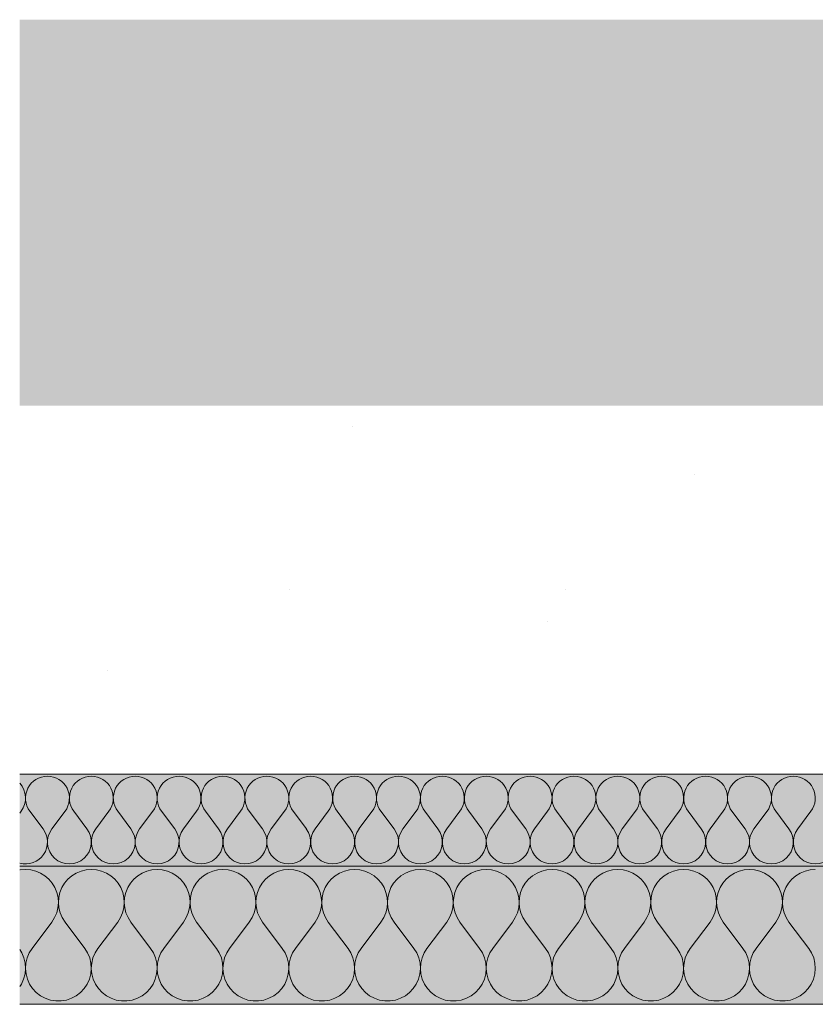
# Model space of a CAD drawing. Units: millimetres. Extents: x 93311 to 112538, y -300 to 3200.
# Drawn here: x 108961 to 109134, y 1911 to 2125 of the extents above; entities that cross this region are included whole.
import ezdxf

# ---------------------------------------------------------------- set-up
doc = ezdxf.new("R2010")
doc.units = ezdxf.units.MM
doc.header["$MEASUREMENT"] = 0
doc.linetypes.add('KAUSS punktiirjoon L', pattern=[4.233333, 2.116667, -2.116667])
for name, color, linetype, lineweight, true_color in [('TP -_17_4_AR - SEINAD - siseseinad_Pen_No__107', 7, 'Continuous', 9, 0x8a8a8a), ('TP -_17_4_AR - VAHELAGI_Pen_No__170', 7, 'Continuous', 13, 0xb6b6b6), ('TP -_17_4_AR - VAHELAGI_Pen_No__189', 7, 'Continuous', 0, 0xdbdbdb), ('TP -_17_4_AR - VAHELAGI_Pen_No__194', 7, 'Continuous', 13, 0xb6b6b6)]:
    doc.layers.add(name, color=color, linetype=linetype, lineweight=lineweight, true_color=true_color)
doc.layers.add('TP -_17_4_AR - VAHELAGI_Pen_No__184', color=7, linetype='Continuous', lineweight=5)
doc.layers.add('TP -_17_4_AR - VAHELAGI_Pen_No__7', color=7, linetype='Continuous', lineweight=13)
doc.layers.add('TP -_17_4_SA - RIPPLAED', color=7, linetype='Continuous')

# ---------------------------------------------------------------- blocks, each defined once
blk = doc.blocks.new('*X5', base_point=(99970.3, -3317.11))
at = {"layer": 'TP -_17_4_AR - VAHELAGI_Pen_No__194', "color": 253, "linetype": 'Continuous', "lineweight": 13, "true_color": 0xb6b6b6}
for p, q in [((108961.49, 1952.73), (108961.8, 1953.15)), ((108966.57, 1949.34), (108963.71, 1953.15)), ((108968.47, 1949.34), (108971.33, 1953.15)), ((108976.09, 1949.34), (108973.23, 1953.15)), ((108977.99, 1949.34), (108980.85, 1953.15)), ((108985.61, 1949.34), (108982.76, 1953.15)), ((108987.52, 1949.34), (108990.38, 1953.15)), ((108995.14, 1949.34), (108992.28, 1953.15)), ((108997.04, 1949.34), (108999.9, 1953.15)), ((109004.66, 1949.34), (109001.8, 1953.15)), ((109006.57, 1949.34), (109009.42, 1953.15)), ((109014.18, 1949.34), (109011.33, 1953.15)), ((109016.09, 1949.34), (109018.95, 1953.15)), ((109023.71, 1949.34), (109020.85, 1953.15)), ((109025.61, 1949.34), (109028.47, 1953.15)), ((109033.23, 1949.34), (109030.38, 1953.15)), ((109035.14, 1949.34), (109037.99, 1953.15)), ((109042.76, 1949.34), (109039.9, 1953.15)), ((109044.66, 1949.34), (109047.52, 1953.15)), ((109052.28, 1949.34), (109049.42, 1953.15)), ((109054.18, 1949.34), (109057.04, 1953.15)), ((109061.8, 1949.34), (109058.95, 1953.15)), ((109063.71, 1949.34), (109066.57, 1953.15)), ((109071.33, 1949.34), (109068.47, 1953.15)), ((109073.23, 1949.34), (109076.09, 1953.15)), ((109080.85, 1949.34), (109077.99, 1953.15)), ((109082.76, 1949.34), (109085.61, 1953.15)), ((109090.38, 1949.34), (109087.52, 1953.15)), ((109092.28, 1949.34), (109095.14, 1953.15)), ((109099.9, 1949.34), (109097.04, 1953.15)), ((109101.8, 1949.34), (109104.66, 1953.15)), ((109109.42, 1949.34), (109106.57, 1953.15)), ((109111.33, 1949.34), (109114.18, 1953.15)), ((109118.95, 1949.34), (109116.09, 1953.15)), ((109120.85, 1949.34), (109123.71, 1953.15)), ((109128.47, 1949.34), (109125.61, 1953.15)), ((109130.38, 1949.34), (109133.23, 1953.15))]:
    blk.add_line(p, q, dxfattribs=at)
for centre, start, end in [((108967.52, 1956.01), 90, 216.8699), ((108967.52, 1956.01), 323.1301, 90), ((108977.04, 1956.01), 90, 216.8699), ((108977.04, 1956.01), 323.1301, 90), ((108986.57, 1956.01), 90, 216.8699), ((108986.57, 1956.01), 323.1301, 90), ((108996.09, 1956.01), 90, 216.8699), ((108996.09, 1956.01), 323.1301, 90), ((109005.61, 1956.01), 90, 216.8699), ((109005.61, 1956.01), 323.1301, 90), ((109015.14, 1956.01), 90, 216.8699), ((109015.14, 1956.01), 323.1301, 90), ((109024.66, 1956.01), 90, 216.8699), ((109024.66, 1956.01), 323.1301, 90), ((109034.18, 1956.01), 90, 216.8699), ((109034.18, 1956.01), 323.1301, 90), ((109043.71, 1956.01), 90, 216.8699), ((109043.71, 1956.01), 323.1301, 90), ((109053.23, 1956.01), 90, 216.8699), ((109053.23, 1956.01), 323.1301, 90), ((109062.76, 1956.01), 90, 216.8699), ((109062.76, 1956.01), 323.1301, 90), ((109072.28, 1956.01), 90, 216.8699), ((109072.28, 1956.01), 323.1301, 90), ((109081.8, 1956.01), 90, 216.8699), ((109081.8, 1956.01), 323.1301, 90), ((109091.33, 1956.01), 90, 216.8699), ((109091.33, 1956.01), 323.1301, 90), ((109100.85, 1956.01), 90, 216.8699), ((109100.85, 1956.01), 323.1301, 90), ((109110.38, 1956.01), 90, 216.8699), ((109110.38, 1956.01), 323.1301, 90), ((109119.9, 1956.01), 90, 216.8699), ((109119.9, 1956.01), 323.1301, 90), ((109129.42, 1956.01), 90, 216.8699), ((109129.42, 1956.01), 323.1301, 90), ((108957.99, 1956.01), 323.1301, 42.7193), ((108962.76, 1946.48), 254.6144, 36.8699), ((108972.28, 1946.48), 143.1301, 36.8699), ((108981.8, 1946.48), 143.1301, 36.8699), ((108991.33, 1946.48), 143.1301, 36.8699), ((109000.85, 1946.48), 143.1301, 36.8699), ((109010.38, 1946.48), 143.1301, 36.8699), ((109019.9, 1946.48), 143.1301, 36.8699), ((109029.42, 1946.48), 143.1301, 36.8699), ((109038.95, 1946.48), 143.1301, 36.8699), ((109048.47, 1946.48), 143.1301, 36.8699), ((109057.99, 1946.48), 143.1301, 36.8699), ((109067.52, 1946.48), 143.1301, 36.8699), ((109077.04, 1946.48), 143.1301, 36.8699), ((109086.57, 1946.48), 143.1301, 36.8699), ((109096.09, 1946.48), 143.1301, 36.8699), ((109105.61, 1946.48), 143.1301, 36.8699), ((109115.14, 1946.48), 143.1301, 36.8699), ((109124.66, 1946.48), 143.1301, 36.8699), ((109134.18, 1946.48), 143.1301, 36.8699)]:
    blk.add_arc(centre, 4.76, start, end, dxfattribs=at)
blk = doc.blocks.new('*X6', base_point=(99970.3, -3317.11))
at = {"layer": 'TP -_17_4_AR - VAHELAGI_Pen_No__194', "color": 253, "linetype": 'Continuous', "lineweight": 13, "true_color": 0xb6b6b6}
for p, q in [((108961.63, 1940.44), (108961.49, 1940.41)), ((108962.76, 1940.53), (108961.63, 1940.44)), ((108963.88, 1940.44), (108962.76, 1940.53)), ((108964.98, 1940.18), (108963.88, 1940.44)), ((108966.02, 1939.74), (108964.98, 1940.18)), ((108966.98, 1939.15), (108966.02, 1939.74)), ((108967.83, 1938.41), (108966.98, 1939.15)), ((108972.82, 1939.15), (108971.96, 1938.41)), ((108973.78, 1939.74), (108972.82, 1939.15)), ((108974.82, 1940.18), (108973.78, 1939.74)), ((108975.92, 1940.44), (108974.82, 1940.18)), ((108977.04, 1940.53), (108975.92, 1940.44)), ((108978.17, 1940.44), (108977.04, 1940.53)), ((108979.26, 1940.18), (108978.17, 1940.44)), ((108980.31, 1939.74), (108979.26, 1940.18)), ((108981.27, 1939.15), (108980.31, 1939.74)), ((108982.12, 1938.41), (108981.27, 1939.15)), ((108987.1, 1939.15), (108986.25, 1938.41)), ((108988.06, 1939.74), (108987.1, 1939.15)), ((108989.11, 1940.18), (108988.06, 1939.74)), ((108990.2, 1940.44), (108989.11, 1940.18)), ((108991.33, 1940.53), (108990.2, 1940.44)), ((108992.45, 1940.44), (108991.33, 1940.53)), ((108993.55, 1940.18), (108992.45, 1940.44)), ((108994.59, 1939.74), (108993.55, 1940.18)), ((108995.55, 1939.15), (108994.59, 1939.74)), ((108996.41, 1938.41), (108995.55, 1939.15)), ((109001.39, 1939.15), (109000.54, 1938.41)), ((109002.35, 1939.74), (109001.39, 1939.15)), ((109003.39, 1940.18), (109002.35, 1939.74)), ((109004.49, 1940.44), (109003.39, 1940.18)), ((109005.61, 1940.53), (109004.49, 1940.44)), ((109006.74, 1940.44), (109005.61, 1940.53)), ((109007.84, 1940.18), (109006.74, 1940.44)), ((109008.88, 1939.74), (109007.84, 1940.18)), ((109009.84, 1939.15), (109008.88, 1939.74)), ((109010.69, 1938.41), (109009.84, 1939.15)), ((109015.68, 1939.15), (109014.82, 1938.41)), ((109016.64, 1939.74), (109015.68, 1939.15)), ((109017.68, 1940.18), (109016.64, 1939.74)), ((109018.77, 1940.44), (109017.68, 1940.18)), ((109019.9, 1940.53), (109018.77, 1940.44)), ((109021.02, 1940.44), (109019.9, 1940.53)), ((109022.12, 1940.18), (109021.02, 1940.44)), ((109023.16, 1939.74), (109022.12, 1940.18)), ((109024.12, 1939.15), (109023.16, 1939.74)), ((109024.98, 1938.41), (109024.12, 1939.15)), ((109029.96, 1939.15), (109029.11, 1938.41)), ((109030.92, 1939.74), (109029.96, 1939.15)), ((109031.96, 1940.18), (109030.92, 1939.74)), ((109033.06, 1940.44), (109031.96, 1940.18)), ((109034.18, 1940.53), (109033.06, 1940.44)), ((109035.31, 1940.44), (109034.18, 1940.53)), ((109036.41, 1940.18), (109035.31, 1940.44)), ((109037.45, 1939.74), (109036.41, 1940.18)), ((109038.41, 1939.15), (109037.45, 1939.74)), ((109039.26, 1938.41), (109038.41, 1939.15)), ((109044.25, 1939.15), (109043.39, 1938.41)), ((109045.21, 1939.74), (109044.25, 1939.15)), ((109046.25, 1940.18), (109045.21, 1939.74)), ((109047.35, 1940.44), (109046.25, 1940.18)), ((109048.47, 1940.53), (109047.35, 1940.44)), ((109049.6, 1940.44), (109048.47, 1940.53)), ((109050.69, 1940.18), (109049.6, 1940.44)), ((109051.73, 1939.74), (109050.69, 1940.18)), ((109052.69, 1939.15), (109051.73, 1939.74)), ((109053.55, 1938.41), (109052.69, 1939.15)), ((109058.53, 1939.15), (109057.68, 1938.41)), ((109059.49, 1939.74), (109058.53, 1939.15)), ((109060.53, 1940.18), (109059.49, 1939.74)), ((109061.63, 1940.44), (109060.53, 1940.18)), ((109062.76, 1940.53), (109061.63, 1940.44)), ((109063.88, 1940.44), (109062.76, 1940.53)), ((109064.98, 1940.18), (109063.88, 1940.44)), ((109066.02, 1939.74), (109064.98, 1940.18)), ((109066.98, 1939.15), (109066.02, 1939.74)), ((109067.83, 1938.41), (109066.98, 1939.15)), ((109072.82, 1939.15), (109071.96, 1938.41)), ((109073.78, 1939.74), (109072.82, 1939.15)), ((109074.82, 1940.18), (109073.78, 1939.74)), ((109075.92, 1940.44), (109074.82, 1940.18)), ((109077.04, 1940.53), (109075.92, 1940.44)), ((109078.17, 1940.44), (109077.04, 1940.53)), ((109079.26, 1940.18), (109078.17, 1940.44)), ((109080.31, 1939.74), (109079.26, 1940.18)), ((109081.27, 1939.15), (109080.31, 1939.74)), ((109082.12, 1938.41), (109081.27, 1939.15)), ((109087.1, 1939.15), (109086.25, 1938.41)), ((109088.06, 1939.74), (109087.1, 1939.15)), ((109089.11, 1940.18), (109088.06, 1939.74)), ((109090.2, 1940.44), (109089.11, 1940.18)), ((109091.33, 1940.53), (109090.2, 1940.44)), ((109092.45, 1940.44), (109091.33, 1940.53)), ((109093.55, 1940.18), (109092.45, 1940.44)), ((109094.59, 1939.74), (109093.55, 1940.18)), ((109095.55, 1939.15), (109094.59, 1939.74)), ((109096.41, 1938.41), (109095.55, 1939.15)), ((109101.39, 1939.15), (109100.54, 1938.41)), ((109102.35, 1939.74), (109101.39, 1939.15)), ((109103.39, 1940.18), (109102.35, 1939.74)), ((109104.49, 1940.44), (109103.39, 1940.18)), ((109105.61, 1940.53), (109104.49, 1940.44)), ((109106.74, 1940.44), (109105.61, 1940.53)), ((109107.84, 1940.18), (109106.74, 1940.44)), ((109108.88, 1939.74), (109107.84, 1940.18)), ((109109.84, 1939.15), (109108.88, 1939.74)), ((109110.69, 1938.41), (109109.84, 1939.15)), ((109115.68, 1939.15), (109114.82, 1938.41)), ((109116.64, 1939.74), (109115.68, 1939.15)), ((109117.68, 1940.18), (109116.64, 1939.74)), ((109118.77, 1940.44), (109117.68, 1940.18)), ((109119.9, 1940.53), (109118.77, 1940.44)), ((109121.02, 1940.44), (109119.9, 1940.53)), ((109122.12, 1940.18), (109121.02, 1940.44)), ((109123.16, 1939.74), (109122.12, 1940.18)), ((109124.12, 1939.15), (109123.16, 1939.74)), ((109124.98, 1938.41), (109124.12, 1939.15)), ((109129.96, 1939.15), (109129.11, 1938.41)), ((109130.92, 1939.74), (109129.96, 1939.15)), ((109131.96, 1940.18), (109130.92, 1939.74)), ((109133.06, 1940.44), (109131.96, 1940.18)), ((109134.18, 1940.53), (109133.06, 1940.44)), ((108968.56, 1937.55), (108967.83, 1938.41)), ((108969.14, 1936.58), (108968.56, 1937.55)), ((108971.24, 1937.55), (108970.65, 1936.58)), ((108971.96, 1938.41), (108971.24, 1937.55)), ((108982.85, 1937.55), (108982.12, 1938.41)), ((108983.43, 1936.58), (108982.85, 1937.55)), ((108985.52, 1937.55), (108984.94, 1936.58)), ((108986.25, 1938.41), (108985.52, 1937.55)), ((108997.13, 1937.55), (108996.41, 1938.41)), ((108997.72, 1936.58), (108997.13, 1937.55)), ((108999.81, 1937.55), (108999.22, 1936.58)), ((109000.54, 1938.41), (108999.81, 1937.55)), ((109011.42, 1937.55), (109010.69, 1938.41)), ((109012, 1936.58), (109011.42, 1937.55)), ((109014.09, 1937.55), (109013.51, 1936.58)), ((109014.82, 1938.41), (109014.09, 1937.55)), ((109025.7, 1937.55), (109024.98, 1938.41)), ((109026.29, 1936.58), (109025.7, 1937.55)), ((109028.38, 1937.55), (109027.8, 1936.58)), ((109029.11, 1938.41), (109028.38, 1937.55)), ((109039.99, 1937.55), (109039.26, 1938.41)), ((109040.57, 1936.58), (109039.99, 1937.55)), ((109042.66, 1937.55), (109042.08, 1936.58)), ((109043.39, 1938.41), (109042.66, 1937.55)), ((109054.28, 1937.55), (109053.55, 1938.41)), ((109054.86, 1936.58), (109054.28, 1937.55)), ((109056.95, 1937.55), (109056.37, 1936.58)), ((109057.68, 1938.41), (109056.95, 1937.55)), ((109068.56, 1937.55), (109067.83, 1938.41)), ((109069.14, 1936.58), (109068.56, 1937.55)), ((109071.24, 1937.55), (109070.65, 1936.58)), ((109071.96, 1938.41), (109071.24, 1937.55)), ((109082.85, 1937.55), (109082.12, 1938.41)), ((109083.43, 1936.58), (109082.85, 1937.55)), ((109085.52, 1937.55), (109084.94, 1936.58)), ((109086.25, 1938.41), (109085.52, 1937.55)), ((109097.13, 1937.55), (109096.41, 1938.41)), ((109097.72, 1936.58), (109097.13, 1937.55)), ((109099.81, 1937.55), (109099.22, 1936.58)), ((109100.54, 1938.41), (109099.81, 1937.55)), ((109111.42, 1937.55), (109110.69, 1938.41)), ((109112, 1936.58), (109111.42, 1937.55)), ((109114.09, 1937.55), (109113.51, 1936.58)), ((109114.82, 1938.41), (109114.09, 1937.55)), ((109125.7, 1937.55), (109124.98, 1938.41)), ((109126.29, 1936.58), (109125.7, 1937.55)), ((109128.38, 1937.55), (109127.8, 1936.58)), ((109129.11, 1938.41), (109128.38, 1937.55)), ((108969.57, 1935.54), (108969.14, 1936.58)), ((108969.82, 1934.44), (108969.57, 1935.54)), ((108970.23, 1935.54), (108969.98, 1934.44)), ((108970.65, 1936.58), (108970.23, 1935.54)), ((108983.85, 1935.54), (108983.43, 1936.58)), ((108984.11, 1934.44), (108983.85, 1935.54)), ((108984.52, 1935.54), (108984.26, 1934.44)), ((108984.94, 1936.58), (108984.52, 1935.54)), ((108998.14, 1935.54), (108997.72, 1936.58)), ((108998.39, 1934.44), (108998.14, 1935.54)), ((108998.8, 1935.54), (108998.55, 1934.44)), ((108999.22, 1936.58), (108998.8, 1935.54)), ((109012.43, 1935.54), (109012, 1936.58)), ((109012.68, 1934.44), (109012.43, 1935.54)), ((109013.09, 1935.54), (109012.83, 1934.44)), ((109013.51, 1936.58), (109013.09, 1935.54)), ((109026.71, 1935.54), (109026.29, 1936.58)), ((109026.96, 1934.44), (109026.71, 1935.54)), ((109027.37, 1935.54), (109027.12, 1934.44)), ((109027.8, 1936.58), (109027.37, 1935.54)), ((109041, 1935.54), (109040.57, 1936.58)), ((109041.25, 1934.44), (109041, 1935.54)), ((109041.66, 1935.54), (109041.4, 1934.44)), ((109042.08, 1936.58), (109041.66, 1935.54)), ((109055.28, 1935.54), (109054.86, 1936.58)), ((109055.54, 1934.44), (109055.28, 1935.54)), ((109055.94, 1935.54), (109055.69, 1934.44)), ((109056.37, 1936.58), (109055.94, 1935.54)), ((109069.57, 1935.54), (109069.14, 1936.58)), ((109069.82, 1934.44), (109069.57, 1935.54)), ((109070.23, 1935.54), (109069.98, 1934.44)), ((109070.65, 1936.58), (109070.23, 1935.54)), ((109083.85, 1935.54), (109083.43, 1936.58)), ((109084.11, 1934.44), (109083.85, 1935.54)), ((109084.52, 1935.54), (109084.26, 1934.44)), ((109084.94, 1936.58), (109084.52, 1935.54)), ((109098.14, 1935.54), (109097.72, 1936.58)), ((109098.39, 1934.44), (109098.14, 1935.54)), ((109098.8, 1935.54), (109098.55, 1934.44)), ((109099.22, 1936.58), (109098.8, 1935.54)), ((109112.43, 1935.54), (109112, 1936.58)), ((109112.68, 1934.44), (109112.43, 1935.54)), ((109113.09, 1935.54), (109112.83, 1934.44)), ((109113.51, 1936.58), (109113.09, 1935.54)), ((109126.71, 1935.54), (109126.29, 1936.58)), ((109126.96, 1934.44), (109126.71, 1935.54)), ((109127.37, 1935.54), (109127.12, 1934.44)), ((109127.8, 1936.58), (109127.37, 1935.54)), ((108969.8, 1932.19), (108969.9, 1933.31)), ((108969.9, 1933.31), (108969.82, 1934.44)), ((108969.98, 1934.44), (108969.9, 1933.31)), ((108969.9, 1933.31), (108970, 1932.19)), ((108984.08, 1932.19), (108984.18, 1933.31)), ((108984.18, 1933.31), (108984.11, 1934.44)), ((108984.26, 1934.44), (108984.19, 1933.31)), ((108984.19, 1933.31), (108984.29, 1932.19)), ((108998.37, 1932.19), (108998.47, 1933.31)), ((108998.47, 1933.31), (108998.39, 1934.44)), ((108998.55, 1934.44), (108998.47, 1933.31)), ((108998.47, 1933.31), (108998.57, 1932.19)), ((109012.65, 1932.19), (109012.76, 1933.31)), ((109012.76, 1933.31), (109012.68, 1934.44)), ((109012.83, 1934.44), (109012.76, 1933.31)), ((109012.76, 1933.31), (109012.86, 1932.19)), ((109026.94, 1932.19), (109027.04, 1933.31)), ((109027.04, 1933.31), (109026.96, 1934.44)), ((109027.12, 1934.44), (109027.04, 1933.31)), ((109027.04, 1933.31), (109027.14, 1932.19)), ((109041.23, 1932.19), (109041.33, 1933.31)), ((109041.33, 1933.31), (109041.25, 1934.44)), ((109041.4, 1934.44), (109041.33, 1933.31)), ((109041.33, 1933.31), (109041.43, 1932.19)), ((109055.51, 1932.19), (109055.61, 1933.31)), ((109055.61, 1933.31), (109055.54, 1934.44)), ((109055.69, 1934.44), (109055.61, 1933.31)), ((109055.61, 1933.31), (109055.72, 1932.19)), ((109069.8, 1932.19), (109069.9, 1933.31)), ((109069.9, 1933.31), (109069.82, 1934.44)), ((109069.98, 1934.44), (109069.9, 1933.31)), ((109069.9, 1933.31), (109070, 1932.19)), ((109084.08, 1932.19), (109084.18, 1933.31)), ((109084.18, 1933.31), (109084.11, 1934.44)), ((109084.26, 1934.44), (109084.19, 1933.31)), ((109084.19, 1933.31), (109084.29, 1932.19)), ((109098.37, 1932.19), (109098.47, 1933.31)), ((109098.47, 1933.31), (109098.39, 1934.44)), ((109098.55, 1934.44), (109098.47, 1933.31)), ((109098.47, 1933.31), (109098.57, 1932.19)), ((109112.65, 1932.19), (109112.76, 1933.31)), ((109112.76, 1933.31), (109112.68, 1934.44)), ((109112.83, 1934.44), (109112.76, 1933.31)), ((109112.76, 1933.31), (109112.86, 1932.19)), ((109126.94, 1932.19), (109127.04, 1933.31)), ((109127.04, 1933.31), (109126.96, 1934.44)), ((109127.12, 1934.44), (109127.04, 1933.31)), ((109127.04, 1933.31), (109127.14, 1932.19)), ((108969.07, 1930.06), (108969.52, 1931.09)), ((108969.52, 1931.09), (108969.8, 1932.19)), ((108970, 1932.19), (108970.28, 1931.09)), ((108970.28, 1931.09), (108970.72, 1930.06)), ((108983.36, 1930.06), (108983.81, 1931.09)), ((108983.81, 1931.09), (108984.08, 1932.19)), ((108984.29, 1932.19), (108984.56, 1931.09)), ((108984.56, 1931.09), (108985.01, 1930.06)), ((108997.65, 1930.06), (108998.09, 1931.09)), ((108998.09, 1931.09), (108998.37, 1932.19)), ((108998.57, 1932.19), (108998.85, 1931.09)), ((108998.85, 1931.09), (108999.3, 1930.06)), ((109011.93, 1930.06), (109012.38, 1931.09)), ((109012.38, 1931.09), (109012.65, 1932.19)), ((109012.86, 1932.19), (109013.14, 1931.09)), ((109013.14, 1931.09), (109013.58, 1930.06)), ((109026.22, 1930.06), (109026.66, 1931.09)), ((109026.66, 1931.09), (109026.94, 1932.19)), ((109027.14, 1932.19), (109027.42, 1931.09)), ((109027.42, 1931.09), (109027.87, 1930.06)), ((109040.5, 1930.06), (109040.95, 1931.09)), ((109040.95, 1931.09), (109041.23, 1932.19)), ((109041.43, 1932.19), (109041.71, 1931.09)), ((109041.71, 1931.09), (109042.15, 1930.06)), ((109054.79, 1930.06), (109055.23, 1931.09)), ((109055.23, 1931.09), (109055.51, 1932.19)), ((109055.72, 1932.19), (109055.99, 1931.09)), ((109055.99, 1931.09), (109056.44, 1930.06)), ((109069.07, 1930.06), (109069.52, 1931.09)), ((109069.52, 1931.09), (109069.8, 1932.19)), ((109070, 1932.19), (109070.28, 1931.09)), ((109070.28, 1931.09), (109070.72, 1930.06)), ((109083.36, 1930.06), (109083.81, 1931.09)), ((109083.81, 1931.09), (109084.08, 1932.19)), ((109084.29, 1932.19), (109084.56, 1931.09)), ((109084.56, 1931.09), (109085.01, 1930.06)), ((109097.65, 1930.06), (109098.09, 1931.09)), ((109098.09, 1931.09), (109098.37, 1932.19)), ((109098.57, 1932.19), (109098.85, 1931.09)), ((109098.85, 1931.09), (109099.3, 1930.06)), ((109111.93, 1930.06), (109112.38, 1931.09)), ((109112.38, 1931.09), (109112.65, 1932.19)), ((109112.86, 1932.19), (109113.14, 1931.09)), ((109113.14, 1931.09), (109113.58, 1930.06)), ((109126.22, 1930.06), (109126.66, 1931.09)), ((109126.66, 1931.09), (109126.94, 1932.19)), ((109127.14, 1932.19), (109127.42, 1931.09)), ((109127.42, 1931.09), (109127.87, 1930.06)), ((108964.18, 1923.39), (108968.47, 1929.1)), ((108968.47, 1929.1), (108969.07, 1930.06)), ((108970.72, 1930.06), (108971.33, 1929.1)), ((108975.61, 1923.39), (108971.33, 1929.1)), ((108978.47, 1923.39), (108982.76, 1929.1)), ((108982.76, 1929.1), (108983.36, 1930.06)), ((108985.01, 1930.06), (108985.61, 1929.1)), ((108989.9, 1923.39), (108985.61, 1929.1)), ((108992.76, 1923.39), (108997.04, 1929.1)), ((108997.04, 1929.1), (108997.65, 1930.06)), ((108999.3, 1930.06), (108999.9, 1929.1)), ((109004.18, 1923.39), (108999.9, 1929.1)), ((109007.04, 1923.39), (109011.33, 1929.1)), ((109011.33, 1929.1), (109011.93, 1930.06)), ((109013.58, 1930.06), (109014.18, 1929.1)), ((109018.47, 1923.39), (109014.18, 1929.1)), ((109021.33, 1923.39), (109025.61, 1929.1)), ((109025.61, 1929.1), (109026.22, 1930.06)), ((109027.87, 1930.06), (109028.47, 1929.1)), ((109032.76, 1923.39), (109028.47, 1929.1)), ((109035.61, 1923.39), (109039.9, 1929.1)), ((109039.9, 1929.1), (109040.5, 1930.06)), ((109042.15, 1930.06), (109042.76, 1929.1)), ((109047.04, 1923.39), (109042.76, 1929.1)), ((109049.9, 1923.39), (109054.18, 1929.1)), ((109054.18, 1929.1), (109054.79, 1930.06)), ((109056.44, 1930.06), (109057.04, 1929.1)), ((109061.33, 1923.39), (109057.04, 1929.1)), ((109064.18, 1923.39), (109068.47, 1929.1)), ((109068.47, 1929.1), (109069.07, 1930.06)), ((109070.72, 1930.06), (109071.33, 1929.1)), ((109075.61, 1923.39), (109071.33, 1929.1)), ((109078.47, 1923.39), (109082.76, 1929.1)), ((109082.76, 1929.1), (109083.36, 1930.06)), ((109085.01, 1930.06), (109085.61, 1929.1)), ((109089.9, 1923.39), (109085.61, 1929.1)), ((109092.76, 1923.39), (109097.04, 1929.1)), ((109097.04, 1929.1), (109097.65, 1930.06)), ((109099.3, 1930.06), (109099.9, 1929.1)), ((109104.18, 1923.39), (109099.9, 1929.1)), ((109107.04, 1923.39), (109111.33, 1929.1)), ((109111.33, 1929.1), (109111.93, 1930.06)), ((109113.58, 1930.06), (109114.18, 1929.1)), ((109118.47, 1923.39), (109114.18, 1929.1)), ((109121.33, 1923.39), (109125.61, 1929.1)), ((109125.61, 1929.1), (109126.22, 1930.06)), ((109127.87, 1930.06), (109128.47, 1929.1)), ((109132.76, 1923.39), (109128.47, 1929.1)), ((108961.95, 1922.4), (108961.49, 1923.12)), ((108962.4, 1921.32), (108961.95, 1922.4)), ((108963.56, 1922.4), (108963.11, 1921.32)), ((108964.18, 1923.39), (108963.56, 1922.4)), ((108976.24, 1922.4), (108975.61, 1923.39)), ((108976.69, 1921.32), (108976.24, 1922.4)), ((108977.85, 1922.4), (108977.39, 1921.32)), ((108978.47, 1923.39), (108977.85, 1922.4)), ((108990.52, 1922.4), (108989.9, 1923.39)), ((108990.98, 1921.32), (108990.52, 1922.4)), ((108992.13, 1922.4), (108991.68, 1921.32)), ((108992.76, 1923.39), (108992.13, 1922.4)), ((109004.81, 1922.4), (109004.18, 1923.39)), ((109005.26, 1921.32), (109004.81, 1922.4)), ((109006.42, 1922.4), (109005.97, 1921.32)), ((109007.04, 1923.39), (109006.42, 1922.4)), ((109019.09, 1922.4), (109018.47, 1923.39)), ((109019.55, 1921.32), (109019.09, 1922.4)), ((109020.7, 1922.4), (109020.25, 1921.32)), ((109021.33, 1923.39), (109020.7, 1922.4)), ((109033.38, 1922.4), (109032.76, 1923.39)), ((109033.83, 1921.32), (109033.38, 1922.4)), ((109034.99, 1922.4), (109034.54, 1921.32)), ((109035.61, 1923.39), (109034.99, 1922.4)), ((109047.66, 1922.4), (109047.04, 1923.39)), ((109048.12, 1921.32), (109047.66, 1922.4)), ((109049.28, 1922.4), (109048.82, 1921.32)), ((109049.9, 1923.39), (109049.28, 1922.4)), ((109061.95, 1922.4), (109061.33, 1923.39)), ((109062.4, 1921.32), (109061.95, 1922.4)), ((109063.56, 1922.4), (109063.11, 1921.32)), ((109064.18, 1923.39), (109063.56, 1922.4)), ((109076.24, 1922.4), (109075.61, 1923.39)), ((109076.69, 1921.32), (109076.24, 1922.4)), ((109077.85, 1922.4), (109077.39, 1921.32)), ((109078.47, 1923.39), (109077.85, 1922.4)), ((109090.52, 1922.4), (109089.9, 1923.39)), ((109090.98, 1921.32), (109090.52, 1922.4)), ((109092.13, 1922.4), (109091.68, 1921.32)), ((109092.76, 1923.39), (109092.13, 1922.4)), ((109104.81, 1922.4), (109104.18, 1923.39)), ((109105.26, 1921.32), (109104.81, 1922.4)), ((109106.42, 1922.4), (109105.97, 1921.32)), ((109107.04, 1923.39), (109106.42, 1922.4)), ((109119.09, 1922.4), (109118.47, 1923.39)), ((109119.55, 1921.32), (109119.09, 1922.4)), ((109120.7, 1922.4), (109120.25, 1921.32)), ((109121.33, 1923.39), (109120.7, 1922.4)), ((109133.38, 1922.4), (109132.76, 1923.39)), ((109133.83, 1921.32), (109133.38, 1922.4)), ((108962.67, 1920.18), (108962.4, 1921.32)), ((108962.76, 1919.01), (108962.67, 1920.18)), ((108962.84, 1920.18), (108962.76, 1919.01)), ((108963.11, 1921.32), (108962.84, 1920.18)), ((108976.96, 1920.18), (108976.69, 1921.32)), ((108977.04, 1919.01), (108976.96, 1920.18)), ((108977.12, 1920.18), (108977.04, 1919.01)), ((108977.39, 1921.32), (108977.12, 1920.18)), ((108991.25, 1920.18), (108990.98, 1921.32)), ((108991.33, 1919.01), (108991.25, 1920.18)), ((108991.41, 1920.18), (108991.33, 1919.01)), ((108991.68, 1921.32), (108991.41, 1920.18)), ((109005.53, 1920.18), (109005.26, 1921.32)), ((109005.61, 1919.01), (109005.53, 1920.18)), ((109005.7, 1920.18), (109005.61, 1919.01)), ((109005.97, 1921.32), (109005.7, 1920.18)), ((109019.82, 1920.18), (109019.55, 1921.32)), ((109019.9, 1919.01), (109019.82, 1920.18)), ((109019.98, 1920.18), (109019.9, 1919.01)), ((109020.25, 1921.32), (109019.98, 1920.18)), ((109034.1, 1920.18), (109033.83, 1921.32)), ((109034.18, 1919.01), (109034.1, 1920.18)), ((109034.27, 1920.18), (109034.19, 1919.01)), ((109034.54, 1921.32), (109034.27, 1920.18)), ((109048.39, 1920.18), (109048.12, 1921.32)), ((109048.47, 1919.01), (109048.39, 1920.18)), ((109048.55, 1920.18), (109048.47, 1919.01)), ((109048.82, 1921.32), (109048.55, 1920.18)), ((109062.67, 1920.18), (109062.4, 1921.32)), ((109062.76, 1919.01), (109062.67, 1920.18)), ((109062.84, 1920.18), (109062.76, 1919.01)), ((109063.11, 1921.32), (109062.84, 1920.18)), ((109076.96, 1920.18), (109076.69, 1921.32)), ((109077.04, 1919.01), (109076.96, 1920.18)), ((109077.12, 1920.18), (109077.04, 1919.01)), ((109077.39, 1921.32), (109077.12, 1920.18)), ((109091.25, 1920.18), (109090.98, 1921.32)), ((109091.33, 1919.01), (109091.25, 1920.18)), ((109091.41, 1920.18), (109091.33, 1919.01)), ((109091.68, 1921.32), (109091.41, 1920.18)), ((109105.53, 1920.18), (109105.26, 1921.32)), ((109105.61, 1919.01), (109105.53, 1920.18)), ((109105.7, 1920.18), (109105.61, 1919.01)), ((109105.97, 1921.32), (109105.7, 1920.18)), ((109119.82, 1920.18), (109119.55, 1921.32)), ((109119.9, 1919.01), (109119.82, 1920.18)), ((109119.98, 1920.18), (109119.9, 1919.01)), ((109120.25, 1921.32), (109119.98, 1920.18)), ((109134.1, 1920.18), (109133.83, 1921.32)), ((109134.18, 1919.01), (109134.1, 1920.18)), ((108962.35, 1916.72), (108962.65, 1917.85)), ((108962.65, 1917.85), (108962.76, 1919.01)), ((108962.76, 1919.01), (108962.87, 1917.85)), ((108962.87, 1917.85), (108963.17, 1916.72)), ((108976.63, 1916.72), (108976.93, 1917.85)), ((108976.93, 1917.85), (108977.04, 1919.01)), ((108977.04, 1919.01), (108977.15, 1917.85)), ((108977.15, 1917.85), (108977.45, 1916.72)), ((108990.92, 1916.72), (108991.22, 1917.85)), ((108991.22, 1917.85), (108991.33, 1919.01)), ((108991.33, 1919.01), (108991.44, 1917.85)), ((108991.44, 1917.85), (108991.74, 1916.72)), ((109005.2, 1916.72), (109005.5, 1917.85)), ((109005.5, 1917.85), (109005.61, 1919.01)), ((109005.61, 1919.01), (109005.72, 1917.85)), ((109005.72, 1917.85), (109006.02, 1916.72)), ((109019.49, 1916.72), (109019.79, 1917.85)), ((109019.79, 1917.85), (109019.9, 1919.01)), ((109019.9, 1919.01), (109020.01, 1917.85)), ((109020.01, 1917.85), (109020.31, 1916.72)), ((109033.77, 1916.72), (109034.07, 1917.85)), ((109034.07, 1917.85), (109034.18, 1919.01)), ((109034.19, 1919.01), (109034.3, 1917.85)), ((109034.3, 1917.85), (109034.6, 1916.72)), ((109048.06, 1916.72), (109048.36, 1917.85)), ((109048.36, 1917.85), (109048.47, 1919.01)), ((109048.47, 1919.01), (109048.58, 1917.85)), ((109048.58, 1917.85), (109048.88, 1916.72)), ((109062.35, 1916.72), (109062.65, 1917.85)), ((109062.65, 1917.85), (109062.76, 1919.01)), ((109062.76, 1919.01), (109062.87, 1917.85)), ((109062.87, 1917.85), (109063.17, 1916.72)), ((109076.63, 1916.72), (109076.93, 1917.85)), ((109076.93, 1917.85), (109077.04, 1919.01)), ((109077.04, 1919.01), (109077.15, 1917.85)), ((109077.15, 1917.85), (109077.45, 1916.72)), ((109090.92, 1916.72), (109091.22, 1917.85)), ((109091.22, 1917.85), (109091.33, 1919.01)), ((109091.33, 1919.01), (109091.44, 1917.85)), ((109091.44, 1917.85), (109091.74, 1916.72)), ((109105.2, 1916.72), (109105.5, 1917.85)), ((109105.5, 1917.85), (109105.61, 1919.01)), ((109105.61, 1919.01), (109105.72, 1917.85)), ((109105.72, 1917.85), (109106.02, 1916.72)), ((109119.49, 1916.72), (109119.79, 1917.85)), ((109119.79, 1917.85), (109119.9, 1919.01)), ((109119.9, 1919.01), (109120.01, 1917.85)), ((109120.01, 1917.85), (109120.31, 1916.72)), ((109133.77, 1916.72), (109134.07, 1917.85)), ((109134.07, 1917.85), (109134.18, 1919.01)), ((108961.49, 1915.09), (108961.87, 1915.65)), ((108961.87, 1915.65), (108962.35, 1916.72)), ((108963.17, 1916.72), (108963.65, 1915.65)), ((108963.65, 1915.65), (108964.29, 1914.67)), ((108975.5, 1914.67), (108976.15, 1915.65)), ((108976.15, 1915.65), (108976.63, 1916.72)), ((108977.45, 1916.72), (108977.93, 1915.65)), ((108977.93, 1915.65), (108978.58, 1914.67)), ((108989.79, 1914.67), (108990.44, 1915.65)), ((108990.44, 1915.65), (108990.92, 1916.72)), ((108991.74, 1916.72), (108992.22, 1915.65)), ((108992.22, 1915.65), (108992.87, 1914.67)), ((109004.08, 1914.67), (109004.72, 1915.65)), ((109004.72, 1915.65), (109005.2, 1916.72)), ((109006.02, 1916.72), (109006.5, 1915.65)), ((109006.5, 1915.65), (109007.15, 1914.67)), ((109018.36, 1914.67), (109019.01, 1915.65)), ((109019.01, 1915.65), (109019.49, 1916.72)), ((109020.31, 1916.72), (109020.79, 1915.65)), ((109020.79, 1915.65), (109021.44, 1914.67)), ((109032.65, 1914.67), (109033.29, 1915.65)), ((109033.29, 1915.65), (109033.77, 1916.72)), ((109034.6, 1916.72), (109035.08, 1915.65)), ((109035.08, 1915.65), (109035.72, 1914.67)), ((109046.93, 1914.67), (109047.58, 1915.65)), ((109047.58, 1915.65), (109048.06, 1916.72)), ((109048.88, 1916.72), (109049.36, 1915.65)), ((109049.36, 1915.65), (109050.01, 1914.67)), ((109061.22, 1914.67), (109061.87, 1915.65)), ((109061.87, 1915.65), (109062.35, 1916.72)), ((109063.17, 1916.72), (109063.65, 1915.65)), ((109063.65, 1915.65), (109064.29, 1914.67)), ((109075.5, 1914.67), (109076.15, 1915.65)), ((109076.15, 1915.65), (109076.63, 1916.72)), ((109077.45, 1916.72), (109077.93, 1915.65)), ((109077.93, 1915.65), (109078.58, 1914.67)), ((109089.79, 1914.67), (109090.44, 1915.65)), ((109090.44, 1915.65), (109090.92, 1916.72)), ((109091.74, 1916.72), (109092.22, 1915.65)), ((109092.22, 1915.65), (109092.87, 1914.67)), ((109104.08, 1914.67), (109104.72, 1915.65)), ((109104.72, 1915.65), (109105.2, 1916.72)), ((109106.02, 1916.72), (109106.5, 1915.65)), ((109106.5, 1915.65), (109107.15, 1914.67)), ((109118.36, 1914.67), (109119.01, 1915.65)), ((109119.01, 1915.65), (109119.49, 1916.72)), ((109120.31, 1916.72), (109120.79, 1915.65)), ((109120.79, 1915.65), (109121.44, 1914.67)), ((109132.65, 1914.67), (109133.29, 1915.65)), ((109133.29, 1915.65), (109133.77, 1916.72)), ((108964.29, 1914.67), (108965.09, 1913.82)), ((108965.09, 1913.82), (108966.02, 1913.1)), ((108973.78, 1913.1), (108974.71, 1913.82)), ((108974.71, 1913.82), (108975.5, 1914.67)), ((108978.58, 1914.67), (108979.38, 1913.82)), ((108979.38, 1913.82), (108980.31, 1913.1)), ((108988.06, 1913.1), (108988.99, 1913.82)), ((108988.99, 1913.82), (108989.79, 1914.67)), ((108992.87, 1914.67), (108993.66, 1913.82)), ((108993.66, 1913.82), (108994.59, 1913.1)), ((109002.35, 1913.1), (109003.28, 1913.82)), ((109003.28, 1913.82), (109004.08, 1914.67)), ((109007.15, 1914.67), (109007.95, 1913.82)), ((109007.95, 1913.82), (109008.88, 1913.1)), ((109016.64, 1913.1), (109017.56, 1913.82)), ((109017.56, 1913.82), (109018.36, 1914.67)), ((109021.44, 1914.67), (109022.24, 1913.82)), ((109022.24, 1913.82), (109023.16, 1913.1)), ((109030.92, 1913.1), (109031.85, 1913.82)), ((109031.85, 1913.82), (109032.65, 1914.67)), ((109035.72, 1914.67), (109036.52, 1913.82)), ((109036.52, 1913.82), (109037.45, 1913.1)), ((109045.21, 1913.1), (109046.13, 1913.82)), ((109046.13, 1913.82), (109046.93, 1914.67)), ((109050.01, 1914.67), (109050.81, 1913.82)), ((109050.81, 1913.82), (109051.73, 1913.1)), ((109059.49, 1913.1), (109060.42, 1913.82)), ((109060.42, 1913.82), (109061.22, 1914.67)), ((109064.29, 1914.67), (109065.09, 1913.82)), ((109065.09, 1913.82), (109066.02, 1913.1)), ((109073.78, 1913.1), (109074.71, 1913.82)), ((109074.71, 1913.82), (109075.5, 1914.67)), ((109078.58, 1914.67), (109079.38, 1913.82)), ((109079.38, 1913.82), (109080.31, 1913.1)), ((109088.06, 1913.1), (109088.99, 1913.82)), ((109088.99, 1913.82), (109089.79, 1914.67)), ((109092.87, 1914.67), (109093.66, 1913.82)), ((109093.66, 1913.82), (109094.59, 1913.1)), ((109102.35, 1913.1), (109103.28, 1913.82)), ((109103.28, 1913.82), (109104.08, 1914.67)), ((109107.15, 1914.67), (109107.95, 1913.82)), ((109107.95, 1913.82), (109108.88, 1913.1)), ((109116.64, 1913.1), (109117.56, 1913.82)), ((109117.56, 1913.82), (109118.36, 1914.67)), ((109121.44, 1914.67), (109122.24, 1913.82)), ((109122.24, 1913.82), (109123.16, 1913.1)), ((109130.92, 1913.1), (109131.85, 1913.82)), ((109131.85, 1913.82), (109132.65, 1914.67)), ((108966.02, 1913.1), (108967.05, 1912.55)), ((108967.05, 1912.55), (108968.16, 1912.17)), ((108968.16, 1912.17), (108969.31, 1911.98)), ((108969.31, 1911.98), (108970.48, 1911.98)), ((108970.48, 1911.98), (108971.64, 1912.17)), ((108971.64, 1912.17), (108972.75, 1912.55)), ((108972.75, 1912.55), (108973.78, 1913.1)), ((108980.31, 1913.1), (108981.34, 1912.55)), ((108981.34, 1912.55), (108982.45, 1912.17)), ((108982.45, 1912.17), (108983.6, 1911.98)), ((108983.6, 1911.98), (108984.77, 1911.98)), ((108984.77, 1911.98), (108985.92, 1912.17)), ((108985.92, 1912.17), (108987.03, 1912.55)), ((108987.03, 1912.55), (108988.06, 1913.1)), ((108994.59, 1913.1), (108995.62, 1912.55)), ((108995.62, 1912.55), (108996.73, 1912.17)), ((108996.73, 1912.17), (108997.89, 1911.98)), ((108997.89, 1911.98), (108999.06, 1911.98)), ((108999.06, 1911.98), (109000.21, 1912.17)), ((109000.21, 1912.17), (109001.32, 1912.55)), ((109001.32, 1912.55), (109002.35, 1913.1)), ((109008.88, 1913.1), (109009.91, 1912.55)), ((109009.91, 1912.55), (109011.02, 1912.17)), ((109011.02, 1912.17), (109012.17, 1911.98)), ((109012.17, 1911.98), (109013.34, 1911.98)), ((109013.34, 1911.98), (109014.5, 1912.17)), ((109014.5, 1912.17), (109015.6, 1912.55)), ((109015.6, 1912.55), (109016.64, 1913.1)), ((109023.16, 1913.1), (109024.19, 1912.55)), ((109024.19, 1912.55), (109025.3, 1912.17)), ((109025.3, 1912.17), (109026.46, 1911.98)), ((109026.46, 1911.98), (109027.63, 1911.98)), ((109027.63, 1911.98), (109028.78, 1912.17)), ((109028.78, 1912.17), (109029.89, 1912.55)), ((109029.89, 1912.55), (109030.92, 1913.1)), ((109037.45, 1913.1), (109038.48, 1912.55)), ((109038.48, 1912.55), (109039.59, 1912.17)), ((109039.59, 1912.17), (109040.74, 1911.98)), ((109040.74, 1911.98), (109041.91, 1911.98)), ((109041.91, 1911.98), (109043.07, 1912.17)), ((109043.07, 1912.17), (109044.18, 1912.55)), ((109044.18, 1912.55), (109045.21, 1913.1)), ((109051.73, 1913.1), (109052.77, 1912.55)), ((109052.77, 1912.55), (109053.87, 1912.17)), ((109053.87, 1912.17), (109055.03, 1911.98)), ((109055.03, 1911.98), (109056.2, 1911.98)), ((109056.2, 1911.98), (109057.35, 1912.17)), ((109057.35, 1912.17), (109058.46, 1912.55)), ((109058.46, 1912.55), (109059.49, 1913.1)), ((109066.02, 1913.1), (109067.05, 1912.55)), ((109067.05, 1912.55), (109068.16, 1912.17)), ((109068.16, 1912.17), (109069.31, 1911.98)), ((109069.31, 1911.98), (109070.48, 1911.98)), ((109070.48, 1911.98), (109071.64, 1912.17)), ((109071.64, 1912.17), (109072.75, 1912.55)), ((109072.75, 1912.55), (109073.78, 1913.1)), ((109080.31, 1913.1), (109081.34, 1912.55)), ((109081.34, 1912.55), (109082.45, 1912.17)), ((109082.45, 1912.17), (109083.6, 1911.98)), ((109083.6, 1911.98), (109084.77, 1911.98)), ((109084.77, 1911.98), (109085.92, 1912.17)), ((109085.92, 1912.17), (109087.03, 1912.55)), ((109087.03, 1912.55), (109088.06, 1913.1)), ((109094.59, 1913.1), (109095.62, 1912.55)), ((109095.62, 1912.55), (109096.73, 1912.17)), ((109096.73, 1912.17), (109097.89, 1911.98)), ((109097.89, 1911.98), (109099.06, 1911.98)), ((109099.06, 1911.98), (109100.21, 1912.17)), ((109100.21, 1912.17), (109101.32, 1912.55)), ((109101.32, 1912.55), (109102.35, 1913.1)), ((109108.88, 1913.1), (109109.91, 1912.55)), ((109109.91, 1912.55), (109111.02, 1912.17)), ((109111.02, 1912.17), (109112.17, 1911.98)), ((109112.17, 1911.98), (109113.34, 1911.98)), ((109113.34, 1911.98), (109114.5, 1912.17)), ((109114.5, 1912.17), (109115.6, 1912.55)), ((109115.6, 1912.55), (109116.64, 1913.1)), ((109123.16, 1913.1), (109124.19, 1912.55)), ((109124.19, 1912.55), (109125.3, 1912.17)), ((109125.3, 1912.17), (109126.46, 1911.98)), ((109126.46, 1911.98), (109127.63, 1911.98)), ((109127.63, 1911.98), (109128.78, 1912.17)), ((109128.78, 1912.17), (109129.89, 1912.55)), ((109129.89, 1912.55), (109130.92, 1913.1))]:
    blk.add_line(p, q, dxfattribs=at)

msp = doc.modelspace()

# ---------------------------------------------------------------- hatches: boundary and pattern name
at = {"layer": 'TP -_17_4_AR - SEINAD - siseseinad_Pen_No__107', "linetype": 'Continuous', "lineweight": 9, "true_color": 0x8a8a8a}
msp.add_hatch(color=252, dxfattribs=at).paths.add_polyline_path([(108961.49, 2041.24), (111585.27, 2041.24), (111585.27, 2125.01), (108961.49, 2125.01)])
at = {"layer": 'TP -_17_4_AR - VAHELAGI_Pen_No__170', "linetype": 'Continuous', "lineweight": 13, "true_color": 0xb6b6b6}
h = msp.add_hatch(dxfattribs=at)
h.set_pattern_fill('__BETOON___Raudbetoon_R__82', color=253, style=0, pattern_type=2)
h.set_pattern_definition([(0, (14519.9, -2108.76), (0, 519.6152), [50, -250]), (0, (14669.9, -1848.95), (0, 519.6152), [50, -250]), (60, (14519.9, -2108.76), (-450, 259.8076), [50, -250]), (60, (14819.9, -2108.76), (-450, 259.8076), [50, -250]), (120, (14569.9, -2108.76), (450, 259.8076), [50, -250]), (120, (14869.9, -2108.76), (450, 259.8076), [50, -250]), (0, (14519.9, -2058.76), (0, 100), [0, -100, 0, -150]), (45, (14569.9, -2058.76), (-70.71068, 70.71068), [0, -75, 0, -125])])
h.paths.add_polyline_path([(108961.49, 1646.24), (111585.27, 1646.24), (111585.27, 1911.24), (108961.49, 1911.24)])
at = {"layer": 'TP -_17_4_AR - VAHELAGI_Pen_No__189', "linetype": 'Continuous', "lineweight": 0, "true_color": 0xdbdbdb}
h = msp.add_hatch(dxfattribs=at)
h.set_pattern_fill('__BETOON___Kergbetoon_0004', color=254, style=0, pattern_type=2)
h.set_pattern_definition([(0, (14519.9, -2108.76), (0, 311.7691), [19.5, -160.5]), (0, (14609.9, -1952.87), (0, 311.7691), [19.5, -160.5]), (60, (14519.9, -2108.76), (-270, 155.8846), [19.5, -160.5]), (60, (14699.9, -2108.76), (-270, 155.8846), [19.5, -160.5]), (120, (14539.4, -2108.76), (270, 155.8846), [19.5, -160.5]), (120, (14719.4, -2108.76), (270, 155.8846), [19.5, -160.5]), (0, (14519.9, -2078.755), (0, 60), [0, -60, 0, -90]), (45, (14549.9, -2078.755), (-42.426407, 42.426407), [0, -45, 0, -75])])
h.paths.add_polyline_path([(111585.27, 2041.24), (108961.49, 2041.24), (108961.49, 1961.24), (111585.27, 1961.24)])
at = {"layer": 'TP -_17_4_AR - VAHELAGI_Pen_No__194', "linetype": 'Continuous', "lineweight": 0, "true_color": 0xffffff}
for points in [[(111585.27, 1961.24), (108961.49, 1961.24), (108961.49, 1941.24), (111585.27, 1941.24)], [(111585.27, 1941.24), (108961.49, 1941.24), (108961.49, 1911.24), (111585.27, 1911.24)]]:
    msp.add_hatch(color=7, dxfattribs=at).paths.add_polyline_path(points)

# ---------------------------------------------------------------- linework, layer by layer
at = {"layer": 'TP -_17_4_AR - VAHELAGI_Pen_No__184', "color": 7, "linetype": 'Continuous', "lineweight": 5}
for p, q in [((111585.27, 1961.24), (108961.49, 1961.24)), ((111585.27, 1941.24), (108961.49, 1941.24))]:
    msp.add_line(p, q, dxfattribs=at)
at = {"layer": 'TP -_17_4_AR - VAHELAGI_Pen_No__7', "color": 7, "linetype": 'Continuous', "lineweight": 13}
msp.add_line((111585.27, 1911.24), (108961.49, 1911.24), dxfattribs=at)

# ---------------------------------------------------------------- block references
at = {"layer": 'TP -_17_4_SA - RIPPLAED', "color": 255, "linetype": 'KAUSS punktiirjoon L', "lineweight": 13}
for name in ['*X5', '*X6']:
    msp.add_blockref(name, (99970.3, -3317.11), dxfattribs=at)

doc.saveas('drawing.dxf')
